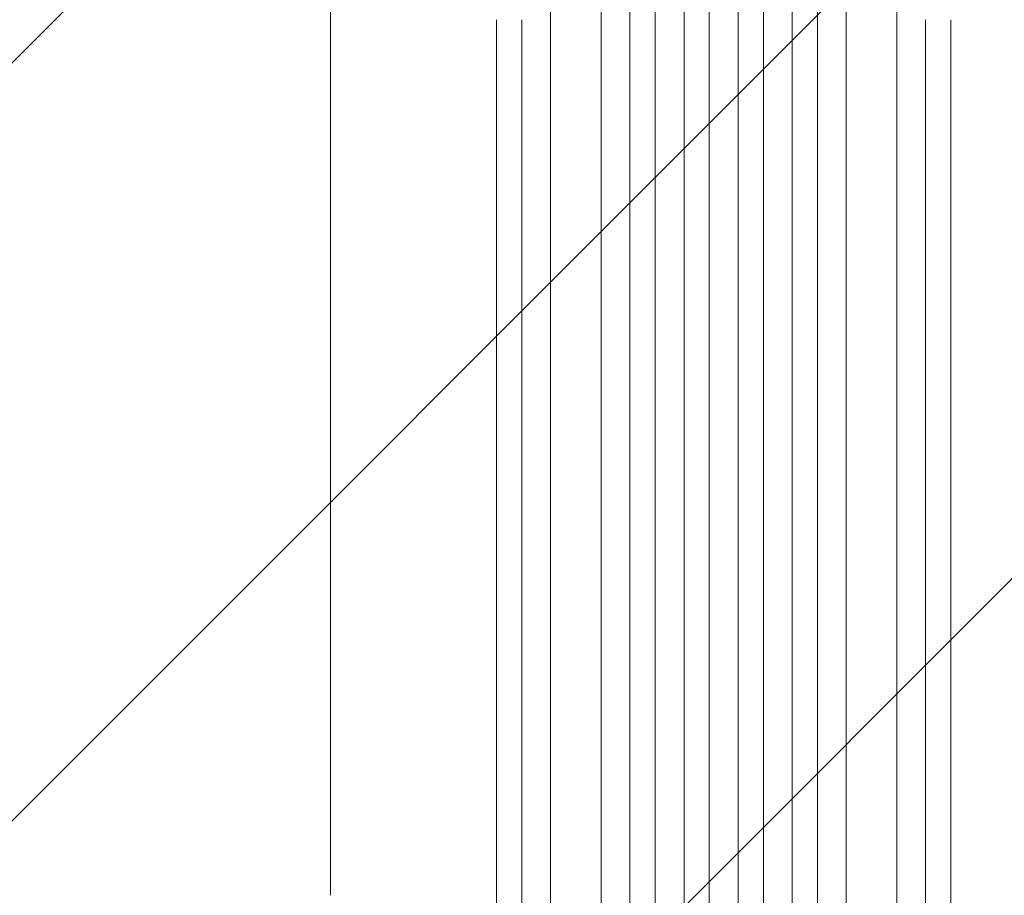
# Model space of a CAD drawing. Units: millimetres. Extents: x -4561 to 5816, y -4087 to 4433.
# Drawn here: x -1166 to -583, y 2018 to 2537 of the extents above; entities that cross this region are included whole.
import ezdxf

# ---------------------------------------------------------------- set-up
doc = ezdxf.new("R2010")
doc.units = ezdxf.units.MM
doc.header["$LTSCALE"] = 20
doc.layers.add('2d', color=230, linetype='Continuous')
doc.layers.add('EN-Free_Space_Hatch', color=10, linetype='Continuous')

msp = doc.modelspace()

# ---------------------------------------------------------------- hatches: boundary and pattern name
at = {"layer": 'EN-Free_Space_Hatch'}
h = msp.add_hatch(dxfattribs=at)
h.set_pattern_fill('ANSI31', color=256, scale=100)
h.set_pattern_definition([(225, (-749.05, 2932.73), (224.506, -224.506), [])])
edge = h.paths.add_edge_path()
edge.add_arc((-332.95, 1090.99), 1000, 270, 360)
edge.add_line((667.05, 1090.99), (667.05, 2932.73))
edge.add_arc((-332.95, 2932.73), 1000, 360, 450)
edge.add_line((-332.95, 3932.73), (-749.05, 3932.73))
edge.add_arc((-749.05, 2932.73), 1000, 90, 180)
edge.add_line((-1749.05, 2932.73), (-1749.05, 1090.99))
edge.add_arc((-749.05, 1090.99), 1000, 180, 270)
edge.add_line((-749.05, 90.99), (-332.95, 90.99))

# ---------------------------------------------------------------- linework, layer by layer
at = {"layer": '2d', "lineweight": 0}
for p, q in [((-804.55, 2715.02), (-804.55, 1298.51)), ((-789.55, 2715.02), (-789.55, 1298.1)), ((-772.55, 2717.08), (-772.55, 1297.8)), ((-757.55, 2717.08), (-757.55, 1297.67)), ((-740.55, 2717.08), (-740.55, 1297.67)), ((-725.55, 2717.08), (-725.55, 1297.8)), ((-708.55, 2715.02), (-708.55, 1298.1)), ((-693.55, 2715.02), (-693.55, 1298.51)), ((-851.55, 2702.13), (-851.55, 1306.5)), ((-821.55, 2702.13), (-821.55, 1305.03)), ((-676.55, 2702.13), (-676.55, 1305.03)), ((-646.55, 2702.13), (-646.55, 1306.5))]:
    msp.add_line(p, q, dxfattribs=at)
for centre, major_axis, start_param, end_param in [((-883.55, 2593.73), (0, -1091.48), -1.518436, -0.907571), ((-629.55, 2593.73), (0, 1091.48), -2.234021, -1.623156)]:
    msp.add_ellipse(centre, major_axis=major_axis, ratio=0, start_param=start_param, end_param=end_param, dxfattribs=at)
at = {"layer": '2d', "lineweight": 0, "extrusion": (0, 0, -1)}
for centre, major_axis, start_param, end_param in [((-868.55, 2593.73), (0, 1091.48), -2.234021, -1.623156), ((-614.55, 2593.73), (0, -1091.48), -1.518436, -0.907571)]:
    msp.add_ellipse(centre, major_axis=major_axis, ratio=0, start_param=start_param, end_param=end_param, dxfattribs=at)
at = {"layer": '2d', "lineweight": 0}
msp.add_open_spline([(-982, 2018.15), (-982, 2020.76), (-982, 2023.37), (-982, 2033.32), (-982, 2040.73), (-982, 2055.7), (-982, 2063.27), (-982, 2078.54), (-982, 2086.26), (-982, 2101.83), (-982, 2109.69), (-982, 2125.54), (-982, 2133.54), (-982, 2149.66), (-982, 2157.78), (-982, 2174.16), (-982, 2182.41), (-982, 2199.02), (-982, 2207.39), (-982, 2224.23), (-982, 2232.71), (-982, 2249.76), (-982, 2258.34), (-982, 2275.59), (-982, 2284.27), (-982, 2301.7), (-982, 2310.46), (-982, 2328.06), (-982, 2336.9), (-982, 2354.65), (-982, 2363.57), (-982, 2381.45), (-982, 2390.43), (-982, 2408.44), (-982, 2417.48), (-982, 2435.6), (-982, 2444.68), (-982, 2462.89), (-982, 2472.02), (-982, 2490.3), (-982, 2499.47), (-982, 2517.82), (-982, 2527.01), (-982, 2539.07), (-982, 2541.93), (-982, 2544.8)], degree=3, knots=[0.078666, 0.078666, 0.078666, 0.078666, 10.000137, 10.000137, 37.653945, 37.653945, 65.300072, 65.300072, 92.938883, 92.938883, 120.571957, 120.571957, 148.200568, 148.200568, 175.825722, 175.825722, 203.448193, 203.448193, 231.068574, 231.068574, 258.687324, 258.687324, 286.304821, 286.304821, 313.921416, 313.921416, 341.537481, 341.537481, 369.153461, 369.153461, 396.769923, 396.769923, 424.38759, 424.38759, 452.007386, 452.007386, 479.630459, 479.630459, 507.258211, 507.258211, 534.892313, 534.892313, 562.534723, 562.534723, 571.146131, 571.146131, 571.146131, 571.146131], dxfattribs=at)

doc.saveas('drawing.dxf')
